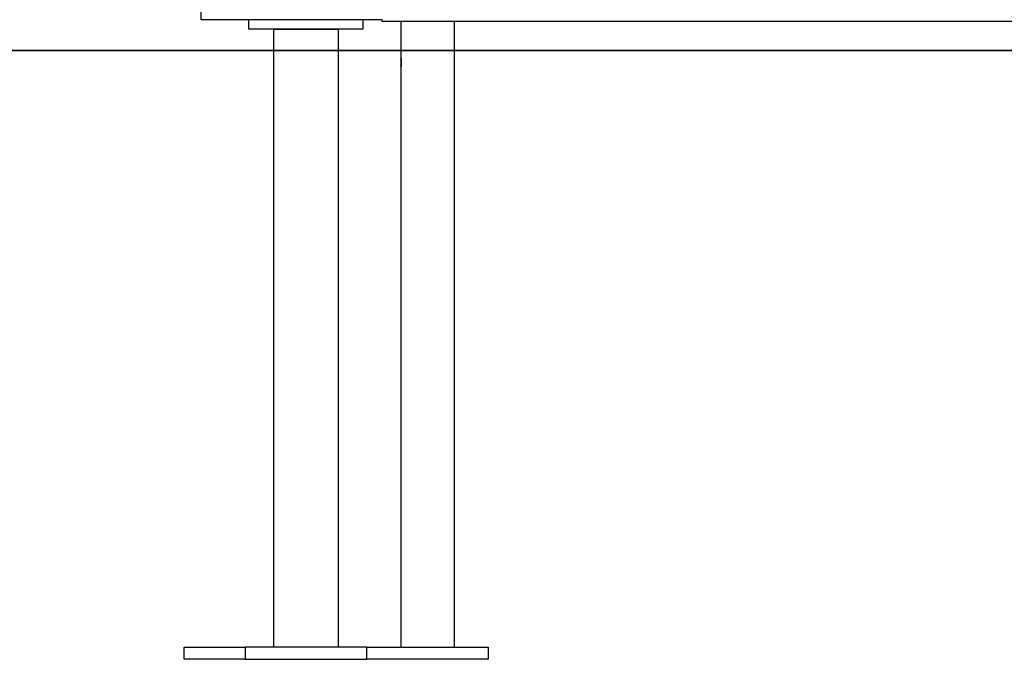
# Model space of a CAD drawing. Extents: x -82 to 82, y -22 to 22.
# Drawn here: x -23 to -16, y -19 to -15 of the extents above; entities that cross this region are included whole.
import ezdxf

# ---------------------------------------------------------------- set-up
doc = ezdxf.new("R2010")
doc.units = 0
doc.layers.get('0').update_dxf_attribs({"linetype": 'CONTINUOUS'})

msp = doc.modelspace()

# ---------------------------------------------------------------- linework, layer by layer
at = {"color": 0}
for points in [[(-21.6863, -14.7611), (-21.6863, -15.0911)], [(-21.6863, -14.7611), (-21.6863, -15.0911)], [(-21.6863, -14.7611), (-21.6863, -15.0911)], [(-21.6863, -14.7611), (-21.6863, -15.0911)], [(-21.6863, -14.7611), (-21.6863, -15.0911)], [(-21.6863, -14.7611), (-21.6863, -15.0911)], [(-21.6863, -14.7611), (-21.6863, -15.0911)], [(-21.6863, -14.7611), (-21.6863, -15.0911)], [(-21.6863, -14.7611), (-21.6863, -15.0911)], [(-21.6863, -14.7611), (-21.6863, -15.0911)], [(-21.6863, -14.7611), (-21.6863, -15.0911)], [(-21.6863, -14.7611), (-21.6863, -15.0911)], [(-21.6863, -14.7611), (-21.6863, -15.0911)], [(-21.6863, -14.7611), (-21.6863, -15.0911)], [(-21.6863, -14.7611), (-21.6863, -15.0911)], [(-21.6863, -14.7611), (-21.6863, -15.0911)], [(-21.6863, -14.7611), (-21.6863, -15.0911)], [(-21.6863, -14.7611), (-21.6863, -15.0911)], [(-21.6863, -14.7611), (-21.6863, -15.0911)], [(-21.6863, -14.7611), (-21.6863, -15.0911)], [(-21.6863, -14.7611), (-21.6863, -15.0911)], [(-21.6863, -15.0911), (-21.6863, -15.0911)], [(-20.4964, -15.0911), (-21.6863, -15.0911)], [(-20.4964, -15.0911), (-21.6863, -15.0911)], [(-20.4964, -15.0911), (-21.6863, -15.0911)], [(-20.4964, -15.0911), (-21.6863, -15.0911)], [(-20.4964, -15.0911), (-21.6863, -15.0911)], [(-20.4964, -15.0911), (-21.6863, -15.0911)], [(-20.4964, -15.0911), (-21.6863, -15.0911)], [(-20.4964, -15.0911), (-21.6863, -15.0911)], [(-20.4964, -15.0911), (-21.6863, -15.0911)], [(-20.4964, -15.0911), (-21.6863, -15.0911)], [(-20.4964, -15.0911), (-21.6863, -15.0911)], [(-20.4964, -15.0911), (-21.6863, -15.0911)], [(-20.4964, -15.0911), (-21.6863, -15.0911)], [(-20.4964, -15.0911), (-21.6863, -15.0911)], [(-20.4964, -15.0911), (-21.6863, -15.0911)], [(-20.4964, -15.0911), (-21.6863, -15.0911)], [(-20.4964, -15.0911), (-21.6863, -15.0911)], [(-20.4964, -15.0911), (-21.6863, -15.0911)], [(-20.4964, -15.0911), (-21.6863, -15.0911)], [(-20.4964, -15.0911), (-21.6863, -15.0911)], [(-20.4964, -15.0911), (-21.6863, -15.0911)], [(-21.6863, -15.0911), (-21.6863, -15.0911)], [(-21.3713, -15.0911), (-21.3713, -15.0911)], [(-21.3713, -15.1511), (-21.3713, -15.0911)], [(-21.3713, -15.1511), (-21.3713, -15.0911)], [(-21.3713, -15.1511), (-21.3713, -15.0911)], [(-21.3713, -15.1511), (-21.3713, -15.0911)], [(-21.3713, -15.1511), (-21.3713, -15.0911)], [(-21.3713, -15.1511), (-21.3713, -15.0911)], [(-21.3713, -15.1511), (-21.3713, -15.0911)], [(-21.3713, -15.1511), (-21.3713, -15.0911)], [(-21.3713, -15.1511), (-21.3713, -15.0911)], [(-21.3713, -15.1511), (-21.3713, -15.0911)], [(-21.3713, -15.1511), (-21.3713, -15.0911)], [(-21.3713, -15.1511), (-21.3713, -15.0911)], [(-21.3713, -15.1511), (-21.3713, -15.0911)], [(-21.3713, -15.1511), (-21.3713, -15.0911)], [(-21.3713, -15.1511), (-21.3713, -15.0911)], [(-21.3713, -15.1511), (-21.3713, -15.0911)], [(-21.3713, -15.1511), (-21.3713, -15.0911)], [(-21.3713, -15.1511), (-21.3713, -15.0911)], [(-21.3713, -15.1511), (-21.3713, -15.0911)], [(-21.3713, -15.1511), (-21.3713, -15.0911)], [(-21.3713, -15.1511), (-21.3713, -15.0911)], [(-20.6213, -15.0911), (-20.6213, -15.0911)], [(-20.6213, -15.0911), (-20.6213, -15.1511)], [(-20.6213, -15.0911), (-20.6213, -15.1511)], [(-20.6213, -15.0911), (-20.6213, -15.1511)], [(-20.6213, -15.0911), (-20.6213, -15.1511)], [(-20.6213, -15.0911), (-20.6213, -15.1511)], [(-20.6213, -15.0911), (-20.6213, -15.1511)], [(-20.6213, -15.0911), (-20.6213, -15.1511)], [(-20.6213, -15.0911), (-20.6213, -15.1511)], [(-20.6213, -15.0911), (-20.6213, -15.1511)], [(-20.6213, -15.0911), (-20.6213, -15.1511)], [(-20.6213, -15.0911), (-20.6213, -15.1511)], [(-20.6213, -15.0911), (-20.6213, -15.1511)], [(-20.6213, -15.0911), (-20.6213, -15.1511)], [(-20.6213, -15.0911), (-20.6213, -15.1511)], [(-20.6213, -15.0911), (-20.6213, -15.1511)], [(-20.6213, -15.0911), (-20.6213, -15.1511)], [(-20.6213, -15.0911), (-20.6213, -15.1511)], [(-20.6213, -15.0911), (-20.6213, -15.1511)], [(-20.6213, -15.0911), (-20.6213, -15.1511)], [(-20.6213, -15.0911), (-20.6213, -15.1511)], [(-20.6213, -15.0911), (-20.6213, -15.1511)], [(-20.4964, -15.0874), (-20.4964, -15.0981)], [(-20.4964, -15.0874), (-20.4964, -15.0981)], [(-20.4964, -15.0874), (-20.4964, -15.0981)], [(-20.4964, -15.0874), (-20.4964, -15.0981)], [(-20.4964, -15.0874), (-20.4964, -15.0981)], [(-20.4964, -15.0874), (-20.4964, -15.0981)], [(-20.4964, -15.0874), (-20.4964, -15.0981)], [(-20.4964, -15.0874), (-20.4964, -15.0981)], [(-20.4964, -15.0874), (-20.4964, -15.0981)], [(-20.4964, -15.0874), (-20.4964, -15.0981)], [(-20.4964, -15.0874), (-20.4964, -15.0981)], [(-20.4964, -15.0874), (-20.4964, -15.0981)], [(-20.4964, -15.0874), (-20.4964, -15.0981)], [(-20.4964, -15.0874), (-20.4964, -15.0981)], [(-20.4964, -15.0874), (-20.4964, -15.0981)], [(-20.4964, -15.0874), (-20.4964, -15.0981)], [(-20.4964, -15.0874), (-20.4964, -15.0981)], [(-20.4964, -15.0874), (-20.4964, -15.0981)], [(-20.4964, -15.0874), (-20.4964, -15.0981)], [(-20.4964, -15.0874), (-20.4964, -15.0981)], [(-20.4964, -15.0874), (-20.4964, -15.0981)], [(-20.4964, -15.0911), (-20.4964, -15.0911)], [(-20.4964, -15.0981), (-20.4964, -15.0981)], [(-20.4964, -15.0981), (-11.4964, -15.0981)], [(-20.4964, -15.0981), (-11.4964, -15.0981)], [(-20.4964, -15.0981), (-11.4964, -15.0981)], [(-20.4964, -15.0981), (-11.4964, -15.0981)], [(-20.4964, -15.0981), (-11.4964, -15.0981)], [(-20.4964, -15.0981), (-11.4964, -15.0981)], [(-20.4964, -15.0981), (-11.4964, -15.0981)], [(-20.4964, -15.0981), (-11.4964, -15.0981)], [(-20.4964, -15.0981), (-11.4964, -15.0981)], [(-20.4964, -15.0981), (-11.4964, -15.0981)], [(-20.4964, -15.0981), (-11.4964, -15.0981)], [(-20.4964, -15.0981), (-11.4964, -15.0981)], [(-20.4964, -15.0981), (-11.4964, -15.0981)], [(-20.4964, -15.0981), (-11.4964, -15.0981)], [(-20.4964, -15.0981), (-11.4964, -15.0981)], [(-20.4964, -15.0981), (-11.4964, -15.0981)], [(-20.4964, -15.0981), (-11.4964, -15.0981)], [(-20.4964, -15.0981), (-11.4964, -15.0981)], [(-20.4964, -15.0981), (-11.4964, -15.0981)], [(-20.4964, -15.0981), (-11.4964, -15.0981)], [(-20.4964, -15.0981), (-11.4964, -15.0981)], [(-20.4964, -15.0981), (-20.4964, -15.0981)], [(-20.3714, -15.0981), (-20.3714, -15.0981)], [(-20.3714, -15.0981), (-20.3714, -15.3461)], [(-20.3714, -15.0981), (-20.3714, -15.3461)], [(-20.3714, -15.0981), (-20.3714, -15.3461)], [(-20.3714, -15.0981), (-20.3714, -15.3461)], [(-20.3714, -15.0981), (-20.3714, -15.3461)], [(-20.3714, -15.0981), (-20.3714, -15.3461)], [(-20.3714, -15.0981), (-20.3714, -15.3461)], [(-20.3714, -15.0981), (-20.3714, -15.3461)], [(-20.3714, -15.0981), (-20.3714, -15.3461)], [(-20.3714, -15.0981), (-20.3714, -15.3461)], [(-20.3714, -15.0981), (-20.3714, -15.3461)], [(-20.3714, -15.0981), (-20.3714, -15.3461)], [(-20.3714, -15.0981), (-20.3714, -15.3461)], [(-20.3714, -15.0981), (-20.3714, -15.3461)], [(-20.3714, -15.0981), (-20.3714, -15.3461)], [(-20.3714, -15.0981), (-20.3714, -15.3461)], [(-20.3714, -15.0981), (-20.3714, -15.3461)], [(-20.3714, -15.0981), (-20.3714, -15.3461)], [(-20.3714, -15.0981), (-20.3714, -15.3461)], [(-20.3714, -15.0981), (-20.3714, -15.3461)], [(-20.3714, -15.0981), (-20.3714, -15.3461)], [(-20.0214, -15.0981), (-20.0214, -15.0981)], [(-20.0214, -15.0981), (-20.0214, -19.2111)], [(-20.0214, -15.0981), (-20.0214, -19.2111)], [(-20.0214, -15.0981), (-20.0214, -19.2111)], [(-20.0214, -15.0981), (-20.0214, -19.2111)], [(-20.0214, -15.0981), (-20.0214, -19.2111)], [(-20.0214, -15.0981), (-20.0214, -19.2111)], [(-20.0214, -15.0981), (-20.0214, -19.2111)], [(-20.0214, -15.0981), (-20.0214, -19.2111)], [(-20.0214, -15.0981), (-20.0214, -19.2111)], [(-20.0214, -15.0981), (-20.0214, -19.2111)], [(-20.0214, -15.0981), (-20.0214, -19.2111)], [(-20.0214, -15.0981), (-20.0214, -19.2111)], [(-20.0214, -15.0981), (-20.0214, -19.2111)], [(-20.0214, -15.0981), (-20.0214, -19.2111)], [(-20.0214, -15.0981), (-20.0214, -19.2111)], [(-20.0214, -15.0981), (-20.0214, -19.2111)], [(-20.0214, -15.0981), (-20.0214, -19.2111)], [(-20.0214, -15.0981), (-20.0214, -19.2111)], [(-20.0214, -15.0981), (-20.0214, -19.2111)], [(-20.0214, -15.0981), (-20.0214, -19.2111)], [(-20.0214, -15.0981), (-20.0214, -19.2111)], [(-21.3713, -15.1511), (-21.3713, -15.1511)], [(-20.6213, -15.1511), (-21.3713, -15.1511)], [(-20.6213, -15.1511), (-21.3713, -15.1511)], [(-20.6213, -15.1511), (-21.3713, -15.1511)], [(-20.6213, -15.1511), (-21.3713, -15.1511)], [(-20.6213, -15.1511), (-21.3713, -15.1511)], [(-20.6213, -15.1511), (-21.3713, -15.1511)], [(-20.6213, -15.1511), (-21.3713, -15.1511)], [(-20.6213, -15.1511), (-21.3713, -15.1511)], [(-20.6213, -15.1511), (-21.3713, -15.1511)], [(-20.6213, -15.1511), (-21.3713, -15.1511)], [(-20.6213, -15.1511), (-21.3713, -15.1511)], [(-20.6213, -15.1511), (-21.3713, -15.1511)], [(-20.6213, -15.1511), (-21.3713, -15.1511)], [(-20.6213, -15.1511), (-21.3713, -15.1511)], [(-20.6213, -15.1511), (-21.3713, -15.1511)], [(-20.6213, -15.1511), (-21.3713, -15.1511)], [(-20.6213, -15.1511), (-21.3713, -15.1511)], [(-20.6213, -15.1511), (-21.3713, -15.1511)], [(-20.6213, -15.1511), (-21.3713, -15.1511)], [(-20.6213, -15.1511), (-21.3713, -15.1511)], [(-20.6213, -15.1511), (-21.3713, -15.1511)], [(-21.3713, -15.1511), (-21.3713, -15.1511)], [(-21.2083, -15.1532), (-21.2083, -15.1532), (-21.208, -15.1529), (-21.208, -15.1529), (-21.208, -15.1526), (-21.208, -15.1526), (-21.2077, -15.1523), (-21.2077, -15.1523), (-21.2077, -15.1522), (-21.2077, -15.1522), (-21.2074, -15.1519), (-21.2074, -15.1519), (-21.2074, -15.1516), (-21.2074, -15.1516), (-21.2072, -15.1513), (-21.2072, -15.1513), (-21.2072, -15.1513), (-21.2072, -15.1513)], [(-21.2083, -15.1532), (-21.2083, -15.1532)], [(-20.9963, -15.1532), (-21.2083, -15.1532)], [(-20.9963, -15.1532), (-21.2083, -15.1532)], [(-20.9963, -15.1532), (-21.2083, -15.1532)], [(-20.9963, -15.1532), (-21.2083, -15.1532)], [(-20.9963, -15.1532), (-21.2083, -15.1532)], [(-20.9963, -15.1532), (-21.2083, -15.1532)], [(-20.9963, -15.1532), (-21.2083, -15.1532)], [(-20.9963, -15.1532), (-21.2083, -15.1532)], [(-20.9963, -15.1532), (-21.2083, -15.1532)], [(-20.9963, -15.1532), (-21.2083, -15.1532)], [(-20.9963, -15.1532), (-21.2083, -15.1532)], [(-20.9963, -15.1532), (-21.2083, -15.1532)], [(-20.9963, -15.1532), (-21.2083, -15.1532)], [(-20.9963, -15.1532), (-21.2083, -15.1532)], [(-20.9963, -15.1532), (-21.2083, -15.1532)], [(-20.9963, -15.1532), (-21.2083, -15.1532)], [(-20.9963, -15.1532), (-21.2083, -15.1532)], [(-20.9963, -15.1532), (-21.2083, -15.1532)], [(-20.9963, -15.1532), (-21.2083, -15.1532)], [(-20.9963, -15.1532), (-21.2083, -15.1532)], [(-20.9963, -15.1532), (-21.2083, -15.1532)], [(-21.2083, -15.1532), (-21.2083, -15.1532)], [(-21.2083, -15.1532), (-21.2083, -19.2111)], [(-21.2083, -15.1532), (-21.2083, -19.2111)], [(-21.2083, -15.1532), (-21.2083, -19.2111)], [(-21.2083, -15.1532), (-21.2083, -19.2111)], [(-21.2083, -15.1532), (-21.2083, -19.2111)], [(-21.2083, -15.1532), (-21.2083, -19.2111)], [(-21.2083, -15.1532), (-21.2083, -19.2111)], [(-21.2083, -15.1532), (-21.2083, -19.2111)], [(-21.2083, -15.1532), (-21.2083, -19.2111)], [(-21.2083, -15.1532), (-21.2083, -19.2111)], [(-21.2083, -15.1532), (-21.2083, -19.2111)], [(-21.2083, -15.1532), (-21.2083, -19.2111)], [(-21.2083, -15.1532), (-21.2083, -19.2111)], [(-21.2083, -15.1532), (-21.2083, -19.2111)], [(-21.2083, -15.1532), (-21.2083, -19.2111)], [(-21.2083, -15.1532), (-21.2083, -19.2111)], [(-21.2083, -15.1532), (-21.2083, -19.2111)], [(-21.2083, -15.1532), (-21.2083, -19.2111)], [(-21.2083, -15.1532), (-21.2083, -19.2111)], [(-21.2083, -15.1532), (-21.2083, -19.2111)], [(-21.2083, -15.1532), (-21.2083, -19.2111)], [(-20.9963, -15.1532), (-20.9963, -15.1532)], [(-20.9963, -15.1532), (-20.9963, -15.1532)], [(-20.7843, -15.1532), (-20.9963, -15.1532)], [(-20.7843, -15.1532), (-20.9963, -15.1532)], [(-20.7843, -15.1532), (-20.9963, -15.1532)], [(-20.7843, -15.1532), (-20.9963, -15.1532)], [(-20.7843, -15.1532), (-20.9963, -15.1532)], [(-20.7843, -15.1532), (-20.9963, -15.1532)], [(-20.7843, -15.1532), (-20.9963, -15.1532)], [(-20.7843, -15.1532), (-20.9963, -15.1532)], [(-20.7843, -15.1532), (-20.9963, -15.1532)], [(-20.7843, -15.1532), (-20.9963, -15.1532)], [(-20.7843, -15.1532), (-20.9963, -15.1532)], [(-20.7843, -15.1532), (-20.9963, -15.1532)], [(-20.7843, -15.1532), (-20.9963, -15.1532)], [(-20.7843, -15.1532), (-20.9963, -15.1532)], [(-20.7843, -15.1532), (-20.9963, -15.1532)], [(-20.7843, -15.1532), (-20.9963, -15.1532)], [(-20.7843, -15.1532), (-20.9963, -15.1532)], [(-20.7843, -15.1532), (-20.9963, -15.1532)], [(-20.7843, -15.1532), (-20.9963, -15.1532)], [(-20.7843, -15.1532), (-20.9963, -15.1532)], [(-20.7843, -15.1532), (-20.9963, -15.1532)], [(-20.7854, -15.1513), (-20.7854, -15.1513), (-20.7851, -15.1513), (-20.7851, -15.1513), (-20.7851, -15.1513), (-20.7851, -15.1516), (-20.7848, -15.1516), (-20.7848, -15.1519), (-20.7848, -15.1519), (-20.7848, -15.1522), (-20.7845, -15.1522), (-20.7845, -15.1523), (-20.7845, -15.1523), (-20.7845, -15.1526), (-20.7843, -15.1526), (-20.7843, -15.1529), (-20.7843, -15.1529), (-20.7843, -15.1532)], [(-20.7843, -15.1532), (-20.7843, -15.1532)], [(-20.7843, -15.1532), (-20.7843, -15.1532)], [(-20.7843, -15.1532), (-20.7843, -19.2111)], [(-20.7843, -15.1532), (-20.7843, -19.2111)], [(-20.7843, -15.1532), (-20.7843, -19.2111)], [(-20.7843, -15.1532), (-20.7843, -19.2111)], [(-20.7843, -15.1532), (-20.7843, -19.2111)], [(-20.7843, -15.1532), (-20.7843, -19.2111)], [(-20.7843, -15.1532), (-20.7843, -19.2111)], [(-20.7843, -15.1532), (-20.7843, -19.2111)], [(-20.7843, -15.1532), (-20.7843, -19.2111)], [(-20.7843, -15.1532), (-20.7843, -19.2111)], [(-20.7843, -15.1532), (-20.7843, -19.2111)], [(-20.7843, -15.1532), (-20.7843, -19.2111)], [(-20.7843, -15.1532), (-20.7843, -19.2111)], [(-20.7843, -15.1532), (-20.7843, -19.2111)], [(-20.7843, -15.1532), (-20.7843, -19.2111)], [(-20.7843, -15.1532), (-20.7843, -19.2111)], [(-20.7843, -15.1532), (-20.7843, -19.2111)], [(-20.7843, -15.1532), (-20.7843, -19.2111)], [(-20.7843, -15.1532), (-20.7843, -19.2111)], [(-20.7843, -15.1532), (-20.7843, -19.2111)], [(-20.7843, -15.1532), (-20.7843, -19.2111)], [(-20.6213, -15.1511), (-20.6213, -15.1511)], [(-20.6213, -15.1511), (-20.6213, -15.1511)], [(24.0162, -15.2911), (-43.2963, -15.2911)], [(24.0162, -15.2911), (-43.2963, -15.2911)], [(24.0162, -15.2911), (-43.2963, -15.2911)], [(24.0162, -15.2911), (-43.2963, -15.2911)], [(24.0162, -15.2911), (-43.2963, -15.2911)], [(24.0162, -15.2911), (-43.2963, -15.2911)], [(24.0162, -15.2911), (-43.2963, -15.2911)], [(24.0162, -15.2911), (-43.2963, -15.2911)], [(24.0162, -15.2911), (-43.2963, -15.2911)], [(24.0162, -15.2911), (-43.2963, -15.2911)], [(24.0162, -15.2911), (-43.2963, -15.2911)], [(24.0162, -15.2911), (-43.2963, -15.2911)], [(24.0162, -15.2911), (-43.2963, -15.2911)], [(24.0162, -15.2911), (-43.2963, -15.2911)], [(24.0162, -15.2911), (-43.2963, -15.2911)], [(24.0162, -15.2911), (-43.2963, -15.2911)], [(24.0162, -15.2911), (-43.2963, -15.2911)], [(24.0162, -15.2911), (-43.2963, -15.2911)], [(24.0162, -15.2911), (-43.2963, -15.2911)], [(24.0162, -15.2911), (-43.2963, -15.2911)], [(24.0162, -15.2911), (-43.2963, -15.2911)], [(-43.2963, -15.2921), (24.0162, -15.2921)], [(-43.2963, -15.2921), (24.0162, -15.2921)], [(-43.2963, -15.2921), (24.0162, -15.2921)], [(-43.2963, -15.2921), (24.0162, -15.2921)], [(-43.2963, -15.2921), (24.0162, -15.2921)], [(-43.2963, -15.2921), (24.0162, -15.2921)], [(-43.2963, -15.2921), (24.0162, -15.2921)], [(-43.2963, -15.2921), (24.0162, -15.2921)], [(-43.2963, -15.2921), (24.0162, -15.2921)], [(-43.2963, -15.2921), (24.0162, -15.2921)], [(-43.2963, -15.2921), (24.0162, -15.2921)], [(-43.2963, -15.2921), (24.0162, -15.2921)], [(-43.2963, -15.2921), (24.0162, -15.2921)], [(-43.2963, -15.2921), (24.0162, -15.2921)], [(-43.2963, -15.2921), (24.0162, -15.2921)], [(-43.2963, -15.2921), (24.0162, -15.2921)], [(-43.2963, -15.2921), (24.0162, -15.2921)], [(-43.2963, -15.2921), (24.0162, -15.2921)], [(-43.2963, -15.2921), (24.0162, -15.2921)], [(-43.2963, -15.2921), (24.0162, -15.2921)], [(-43.2963, -15.2921), (24.0162, -15.2921)], [(-20.3714, -15.3461), (-20.3714, -15.3461), (-20.3712, -15.3461), (-20.3712, -15.3461), (-20.3712, -15.3461), (-20.3712, -15.3462), (-20.3712, -15.3462), (-20.3712, -15.3465), (-20.3712, -15.3466), (-20.3712, -15.3469), (-20.371, -15.347), (-20.371, -15.3473), (-20.371, -15.3476), (-20.371, -15.3479), (-20.371, -15.3482), (-20.371, -15.3485), (-20.371, -15.3488), (-20.371, -15.3494), (-20.371, -15.3494), (-20.3707, -15.3497), (-20.3707, -15.3502), (-20.3707, -15.3506), (-20.3707, -15.3512), (-20.3704, -15.3517), (-20.3704, -15.3523), (-20.3704, -15.3529), (-20.3704, -15.3535), (-20.3701, -15.3541), (-20.3701, -15.3547), (-20.3701, -15.3553), (-20.3701, -15.3561), (-20.37, -15.3567), (-20.37, -15.3576), (-20.37, -15.3583), (-20.37, -15.3592), (-20.37, -15.3592), (-20.3697, -15.3598), (-20.3697, -15.3607), (-20.3697, -15.3615), (-20.3697, -15.3624), (-20.3696, -15.3631), (-20.3696, -15.364), (-20.3696, -15.3649), (-20.3696, -15.3658), (-20.3696, -15.3667), (-20.3696, -15.3676), (-20.3696, -15.3685), (-20.3696, -15.3694), (-20.3696, -15.3703), (-20.3696, -15.3712), (-20.3696, -15.3721), (-20.3696, -15.373), (-20.3696, -15.373), (-20.3696, -15.3742), (-20.3696, -15.3754), (-20.3696, -15.3766), (-20.3696, -15.3778), (-20.3696, -15.3788), (-20.3696, -15.38), (-20.3696, -15.3811), (-20.3699, -15.3823), (-20.3699, -15.3832), (-20.3699, -15.3842), (-20.3699, -15.3851), (-20.3702, -15.3862), (-20.3702, -15.3869), (-20.3703, -15.3878), (-20.3703, -15.3886), (-20.3706, -15.3895), (-20.3706, -15.3895), (-20.3706, -15.3901), (-20.3706, -15.3907), (-20.3706, -15.3913), (-20.3707, -15.3919), (-20.3707, -15.3922), (-20.3707, -15.3928), (-20.3707, -15.3932), (-20.371, -15.3938), (-20.371, -15.3941), (-20.371, -15.3944), (-20.371, -15.3947), (-20.3711, -15.3951), (-20.3711, -15.3952), (-20.3711, -15.3955), (-20.3711, -15.3957), (-20.3714, -15.396), (-20.3714, -15.396), (-20.3714, -15.396), (-20.3714, -15.396), (-20.3714, -15.396), (-20.3714, -15.396), (-20.3714, -15.396), (-20.3714, -15.396), (-20.3714, -15.396), (-20.3714, -15.396), (-20.3714, -15.396), (-20.3714, -15.396), (-20.3714, -15.396), (-20.3714, -15.396), (-20.3714, -15.396), (-20.3714, -15.396), (-20.3714, -15.396), (-20.3714, -15.3961)], [(-20.3714, -15.3956), (-20.3714, -15.3956), (-20.3712, -15.3953), (-20.3712, -15.3953), (-20.3712, -15.3953), (-20.3712, -15.3953), (-20.3712, -15.3951), (-20.3712, -15.3951), (-20.3712, -15.3951), (-20.3712, -15.3951), (-20.3712, -15.3948), (-20.3712, -15.3948), (-20.3712, -15.3948), (-20.3712, -15.3948), (-20.3712, -15.3947), (-20.3712, -15.3947), (-20.3712, -15.3947), (-20.3712, -15.3947), (-20.3712, -15.3947), (-20.3709, -15.394), (-20.3709, -15.3934), (-20.3707, -15.3927), (-20.3707, -15.3921), (-20.3704, -15.3912), (-20.3704, -15.3904), (-20.3704, -15.3895), (-20.3704, -15.3886), (-20.3701, -15.3874), (-20.3701, -15.3864), (-20.37, -15.3852), (-20.37, -15.3842), (-20.3698, -15.3829), (-20.3698, -15.3817), (-20.3698, -15.3804), (-20.3698, -15.3792), (-20.3698, -15.3792), (-20.3696, -15.3786), (-20.3696, -15.3783), (-20.3696, -15.3777), (-20.3696, -15.3774), (-20.3696, -15.3768), (-20.3696, -15.3765), (-20.3696, -15.3759), (-20.3696, -15.3756), (-20.3696, -15.375), (-20.3696, -15.3747), (-20.3696, -15.3741), (-20.3696, -15.3738), (-20.3696, -15.3732), (-20.3696, -15.3729), (-20.3696, -15.3724), (-20.3696, -15.3721), (-20.3696, -15.3721), (-20.3696, -15.3715), (-20.3696, -15.3709), (-20.3696, -15.3703), (-20.3696, -15.3697), (-20.3696, -15.3691), (-20.3696, -15.3685), (-20.3696, -15.3679), (-20.3696, -15.3676), (-20.3696, -15.367), (-20.3696, -15.3664), (-20.3696, -15.3658), (-20.3696, -15.3653), (-20.3696, -15.3647), (-20.3696, -15.3641), (-20.3696, -15.3635), (-20.3698, -15.3632), (-20.3698, -15.3632), (-20.3698, -15.3617), (-20.3698, -15.3605), (-20.3698, -15.3593), (-20.37, -15.3581), (-20.37, -15.3569), (-20.3701, -15.3559), (-20.3701, -15.3548), (-20.3704, -15.3539), (-20.3704, -15.3529), (-20.3704, -15.352), (-20.3704, -15.3511), (-20.3707, -15.3504), (-20.3707, -15.3496), (-20.3709, -15.349), (-20.3709, -15.3484), (-20.3712, -15.348), (-20.3712, -15.348), (-20.3712, -15.3477), (-20.3712, -15.3474), (-20.3712, -15.3471), (-20.3712, -15.347), (-20.3712, -15.3467), (-20.3712, -15.3467), (-20.3712, -15.3465), (-20.3712, -15.3465), (-20.3712, -15.3462), (-20.3712, -15.3462), (-20.3712, -15.3461), (-20.3712, -15.3461), (-20.3712, -15.3461), (-20.3712, -15.3461), (-20.3712, -15.3461), (-20.3714, -15.3461)], [(-20.3714, -15.3461), (-20.3714, -15.3461)], [(-20.3714, -15.3961), (-20.3714, -15.3961)], [(-20.3714, -15.3961), (-20.3714, -19.2111)], [(-20.3714, -15.3961), (-20.3714, -19.2111)], [(-20.3714, -15.3961), (-20.3714, -19.2111)], [(-20.3714, -15.3961), (-20.3714, -19.2111)], [(-20.3714, -15.3961), (-20.3714, -19.2111)], [(-20.3714, -15.3961), (-20.3714, -19.2111)], [(-20.3714, -15.3961), (-20.3714, -19.2111)], [(-20.3714, -15.3961), (-20.3714, -19.2111)], [(-20.3714, -15.3961), (-20.3714, -19.2111)], [(-20.3714, -15.3961), (-20.3714, -19.2111)], [(-20.3714, -15.3961), (-20.3714, -19.2111)], [(-20.3714, -15.3961), (-20.3714, -19.2111)], [(-20.3714, -15.3961), (-20.3714, -19.2111)], [(-20.3714, -15.3961), (-20.3714, -19.2111)], [(-20.3714, -15.3961), (-20.3714, -19.2111)], [(-20.3714, -15.3961), (-20.3714, -19.2111)], [(-20.3714, -15.3961), (-20.3714, -19.2111)], [(-20.3714, -15.3961), (-20.3714, -19.2111)], [(-20.3714, -15.3961), (-20.3714, -19.2111)], [(-20.3714, -15.3961), (-20.3714, -19.2111)], [(-20.3714, -15.3961), (-20.3714, -19.2111)], [(-21.7963, -19.2111), (-21.7963, -19.2111)], [(-21.7963, -19.2111), (-21.3963, -19.2111)], [(-21.7963, -19.2111), (-21.3963, -19.2111)], [(-21.7963, -19.2111), (-21.3963, -19.2111)], [(-21.7963, -19.2111), (-21.3963, -19.2111)], [(-21.7963, -19.2111), (-21.3963, -19.2111)], [(-21.7963, -19.2111), (-21.3963, -19.2111)], [(-21.7963, -19.2111), (-21.3963, -19.2111)], [(-21.7963, -19.2111), (-21.3963, -19.2111)], [(-21.7963, -19.2111), (-21.3963, -19.2111)], [(-21.7963, -19.2111), (-21.3963, -19.2111)], [(-21.7963, -19.2111), (-21.3963, -19.2111)], [(-21.7963, -19.2111), (-21.3963, -19.2111)], [(-21.7963, -19.2111), (-21.3963, -19.2111)], [(-21.7963, -19.2111), (-21.3963, -19.2111)], [(-21.7963, -19.2111), (-21.3963, -19.2111)], [(-21.7963, -19.2111), (-21.3963, -19.2111)], [(-21.7963, -19.2111), (-21.3963, -19.2111)], [(-21.7963, -19.2111), (-21.3963, -19.2111)], [(-21.7963, -19.2111), (-21.3963, -19.2111)], [(-21.7963, -19.2111), (-21.3963, -19.2111)], [(-21.7963, -19.2111), (-21.3963, -19.2111)], [(-21.7963, -19.2111), (-21.7963, -19.2111)], [(-21.7963, -19.2911), (-21.7963, -19.2111)], [(-21.7963, -19.2911), (-21.7963, -19.2111)], [(-21.7963, -19.2911), (-21.7963, -19.2111)], [(-21.7963, -19.2911), (-21.7963, -19.2111)], [(-21.7963, -19.2911), (-21.7963, -19.2111)], [(-21.7963, -19.2911), (-21.7963, -19.2111)], [(-21.7963, -19.2911), (-21.7963, -19.2111)], [(-21.7963, -19.2911), (-21.7963, -19.2111)], [(-21.7963, -19.2911), (-21.7963, -19.2111)], [(-21.7963, -19.2911), (-21.7963, -19.2111)], [(-21.7963, -19.2911), (-21.7963, -19.2111)], [(-21.7963, -19.2911), (-21.7963, -19.2111)], [(-21.7963, -19.2911), (-21.7963, -19.2111)], [(-21.7963, -19.2911), (-21.7963, -19.2111)], [(-21.7963, -19.2911), (-21.7963, -19.2111)], [(-21.7963, -19.2911), (-21.7963, -19.2111)], [(-21.7963, -19.2911), (-21.7963, -19.2111)], [(-21.7963, -19.2911), (-21.7963, -19.2111)], [(-21.7963, -19.2911), (-21.7963, -19.2111)], [(-21.7963, -19.2911), (-21.7963, -19.2111)], [(-21.7963, -19.2911), (-21.7963, -19.2111)], [(-21.3963, -19.2111), (-21.3963, -19.2111)], [(-20.5964, -19.2111), (-21.3963, -19.2111)], [(-20.5964, -19.2111), (-21.3963, -19.2111)], [(-20.5964, -19.2111), (-21.3963, -19.2111)], [(-20.5964, -19.2111), (-21.3963, -19.2111)], [(-20.5964, -19.2111), (-21.3963, -19.2111)], [(-20.5964, -19.2111), (-21.3963, -19.2111)], [(-20.5964, -19.2111), (-21.3963, -19.2111)], [(-20.5964, -19.2111), (-21.3963, -19.2111)], [(-20.5964, -19.2111), (-21.3963, -19.2111)], [(-20.5964, -19.2111), (-21.3963, -19.2111)], [(-20.5964, -19.2111), (-21.3963, -19.2111)], [(-20.5964, -19.2111), (-21.3963, -19.2111)], [(-20.5964, -19.2111), (-21.3963, -19.2111)], [(-20.5964, -19.2111), (-21.3963, -19.2111)], [(-20.5964, -19.2111), (-21.3963, -19.2111)], [(-20.5964, -19.2111), (-21.3963, -19.2111)], [(-20.5964, -19.2111), (-21.3963, -19.2111)], [(-20.5964, -19.2111), (-21.3963, -19.2111)], [(-20.5964, -19.2111), (-21.3963, -19.2111)], [(-20.5964, -19.2111), (-21.3963, -19.2111)], [(-20.5964, -19.2111), (-21.3963, -19.2111)], [(-21.3963, -19.2111), (-21.3963, -19.2111)], [(-21.3963, -19.2111), (-21.3963, -19.2911)], [(-21.3963, -19.2111), (-21.3963, -19.2911)], [(-21.3963, -19.2111), (-21.3963, -19.2911)], [(-21.3963, -19.2111), (-21.3963, -19.2911)], [(-21.3963, -19.2111), (-21.3963, -19.2911)], [(-21.3963, -19.2111), (-21.3963, -19.2911)], [(-21.3963, -19.2111), (-21.3963, -19.2911)], [(-21.3963, -19.2111), (-21.3963, -19.2911)], [(-21.3963, -19.2111), (-21.3963, -19.2911)], [(-21.3963, -19.2111), (-21.3963, -19.2911)], [(-21.3963, -19.2111), (-21.3963, -19.2911)], [(-21.3963, -19.2111), (-21.3963, -19.2911)], [(-21.3963, -19.2111), (-21.3963, -19.2911)], [(-21.3963, -19.2111), (-21.3963, -19.2911)], [(-21.3963, -19.2111), (-21.3963, -19.2911)], [(-21.3963, -19.2111), (-21.3963, -19.2911)], [(-21.3963, -19.2111), (-21.3963, -19.2911)], [(-21.3963, -19.2111), (-21.3963, -19.2911)], [(-21.3963, -19.2111), (-21.3963, -19.2911)], [(-21.3963, -19.2111), (-21.3963, -19.2911)], [(-21.3963, -19.2111), (-21.3963, -19.2911)], [(-21.3963, -19.2111), (-21.3963, -19.2111)], [(-21.2083, -19.2111), (-21.2083, -19.2111)], [(-20.7843, -19.2111), (-20.7843, -19.2111)], [(-20.5964, -19.2111), (-20.5964, -19.2111)], [(-20.5964, -19.2111), (-20.5964, -19.2111)], [(-20.5964, -19.2111), (-19.7964, -19.2111)], [(-20.5964, -19.2111), (-19.7964, -19.2111)], [(-20.5964, -19.2111), (-19.7964, -19.2111)], [(-20.5964, -19.2111), (-19.7964, -19.2111)], [(-20.5964, -19.2111), (-19.7964, -19.2111)], [(-20.5964, -19.2111), (-19.7964, -19.2111)], [(-20.5964, -19.2111), (-19.7964, -19.2111)], [(-20.5964, -19.2111), (-19.7964, -19.2111)], [(-20.5964, -19.2111), (-19.7964, -19.2111)], [(-20.5964, -19.2111), (-19.7964, -19.2111)], [(-20.5964, -19.2111), (-19.7964, -19.2111)], [(-20.5964, -19.2111), (-19.7964, -19.2111)], [(-20.5964, -19.2111), (-19.7964, -19.2111)], [(-20.5964, -19.2111), (-19.7964, -19.2111)], [(-20.5964, -19.2111), (-19.7964, -19.2111)], [(-20.5964, -19.2111), (-19.7964, -19.2111)], [(-20.5964, -19.2111), (-19.7964, -19.2111)], [(-20.5964, -19.2111), (-19.7964, -19.2111)], [(-20.5964, -19.2111), (-19.7964, -19.2111)], [(-20.5964, -19.2111), (-19.7964, -19.2111)], [(-20.5964, -19.2111), (-19.7964, -19.2111)], [(-20.5964, -19.2111), (-20.5964, -19.2111)], [(-20.5964, -19.2911), (-20.5964, -19.2111)], [(-20.5964, -19.2911), (-20.5964, -19.2111)], [(-20.5964, -19.2911), (-20.5964, -19.2111)], [(-20.5964, -19.2911), (-20.5964, -19.2111)], [(-20.5964, -19.2911), (-20.5964, -19.2111)], [(-20.5964, -19.2911), (-20.5964, -19.2111)], [(-20.5964, -19.2911), (-20.5964, -19.2111)], [(-20.5964, -19.2911), (-20.5964, -19.2111)], [(-20.5964, -19.2911), (-20.5964, -19.2111)], [(-20.5964, -19.2911), (-20.5964, -19.2111)], [(-20.5964, -19.2911), (-20.5964, -19.2111)], [(-20.5964, -19.2911), (-20.5964, -19.2111)], [(-20.5964, -19.2911), (-20.5964, -19.2111)], [(-20.5964, -19.2911), (-20.5964, -19.2111)], [(-20.5964, -19.2911), (-20.5964, -19.2111)], [(-20.5964, -19.2911), (-20.5964, -19.2111)], [(-20.5964, -19.2911), (-20.5964, -19.2111)], [(-20.5964, -19.2911), (-20.5964, -19.2111)], [(-20.5964, -19.2911), (-20.5964, -19.2111)], [(-20.5964, -19.2911), (-20.5964, -19.2111)], [(-20.5964, -19.2911), (-20.5964, -19.2111)], [(-20.3714, -19.2111), (-20.3714, -19.2111)], [(-20.0214, -19.2111), (-20.0214, -19.2111)], [(-19.7964, -19.2111), (-19.7964, -19.2111)], [(-19.7964, -19.2111), (-19.7964, -19.2111)], [(-19.7964, -19.2911), (-19.7964, -19.2111)], [(-19.7964, -19.2911), (-19.7964, -19.2111)], [(-19.7964, -19.2911), (-19.7964, -19.2111)], [(-19.7964, -19.2911), (-19.7964, -19.2111)], [(-19.7964, -19.2911), (-19.7964, -19.2111)], [(-19.7964, -19.2911), (-19.7964, -19.2111)], [(-19.7964, -19.2911), (-19.7964, -19.2111)], [(-19.7964, -19.2911), (-19.7964, -19.2111)], [(-19.7964, -19.2911), (-19.7964, -19.2111)], [(-19.7964, -19.2911), (-19.7964, -19.2111)], [(-19.7964, -19.2911), (-19.7964, -19.2111)], [(-19.7964, -19.2911), (-19.7964, -19.2111)], [(-19.7964, -19.2911), (-19.7964, -19.2111)], [(-19.7964, -19.2911), (-19.7964, -19.2111)], [(-19.7964, -19.2911), (-19.7964, -19.2111)], [(-19.7964, -19.2911), (-19.7964, -19.2111)], [(-19.7964, -19.2911), (-19.7964, -19.2111)], [(-19.7964, -19.2911), (-19.7964, -19.2111)], [(-19.7964, -19.2911), (-19.7964, -19.2111)], [(-19.7964, -19.2911), (-19.7964, -19.2111)], [(-19.7964, -19.2911), (-19.7964, -19.2111)], [(-21.7963, -19.2911), (-21.7963, -19.2911)], [(-21.3963, -19.2911), (-21.7963, -19.2911)], [(-21.3963, -19.2911), (-21.7963, -19.2911)], [(-21.3963, -19.2911), (-21.7963, -19.2911)], [(-21.3963, -19.2911), (-21.7963, -19.2911)], [(-21.3963, -19.2911), (-21.7963, -19.2911)], [(-21.3963, -19.2911), (-21.7963, -19.2911)], [(-21.3963, -19.2911), (-21.7963, -19.2911)], [(-21.3963, -19.2911), (-21.7963, -19.2911)], [(-21.3963, -19.2911), (-21.7963, -19.2911)], [(-21.3963, -19.2911), (-21.7963, -19.2911)], [(-21.3963, -19.2911), (-21.7963, -19.2911)], [(-21.3963, -19.2911), (-21.7963, -19.2911)], [(-21.3963, -19.2911), (-21.7963, -19.2911)], [(-21.3963, -19.2911), (-21.7963, -19.2911)], [(-21.3963, -19.2911), (-21.7963, -19.2911)], [(-21.3963, -19.2911), (-21.7963, -19.2911)], [(-21.3963, -19.2911), (-21.7963, -19.2911)], [(-21.3963, -19.2911), (-21.7963, -19.2911)], [(-21.3963, -19.2911), (-21.7963, -19.2911)], [(-21.3963, -19.2911), (-21.7963, -19.2911)], [(-21.3963, -19.2911), (-21.7963, -19.2911)], [(-21.7963, -19.2911), (-21.7963, -19.2911)], [(-21.3963, -19.2911), (-21.3963, -19.2911)], [(-21.3963, -19.2911), (-20.5964, -19.2911)], [(-21.3963, -19.2911), (-20.5964, -19.2911)], [(-21.3963, -19.2911), (-20.5964, -19.2911)], [(-21.3963, -19.2911), (-20.5964, -19.2911)], [(-21.3963, -19.2911), (-20.5964, -19.2911)], [(-21.3963, -19.2911), (-20.5964, -19.2911)], [(-21.3963, -19.2911), (-20.5964, -19.2911)], [(-21.3963, -19.2911), (-20.5964, -19.2911)], [(-21.3963, -19.2911), (-20.5964, -19.2911)], [(-21.3963, -19.2911), (-20.5964, -19.2911)], [(-21.3963, -19.2911), (-20.5964, -19.2911)], [(-21.3963, -19.2911), (-20.5964, -19.2911)], [(-21.3963, -19.2911), (-20.5964, -19.2911)], [(-21.3963, -19.2911), (-20.5964, -19.2911)], [(-21.3963, -19.2911), (-20.5964, -19.2911)], [(-21.3963, -19.2911), (-20.5964, -19.2911)], [(-21.3963, -19.2911), (-20.5964, -19.2911)], [(-21.3963, -19.2911), (-20.5964, -19.2911)], [(-21.3963, -19.2911), (-20.5964, -19.2911)], [(-21.3963, -19.2911), (-20.5964, -19.2911)], [(-21.3963, -19.2911), (-20.5964, -19.2911)], [(-21.3963, -19.2911), (-21.3963, -19.2911)], [(-21.3963, -19.2911), (-21.3963, -19.2911)], [(-20.5964, -19.2911), (-20.5964, -19.2911)], [(-20.5964, -19.2911), (-20.5964, -19.2911)], [(-19.7964, -19.2911), (-20.5964, -19.2911)], [(-19.7964, -19.2911), (-20.5964, -19.2911)], [(-19.7964, -19.2911), (-20.5964, -19.2911)], [(-19.7964, -19.2911), (-20.5964, -19.2911)], [(-19.7964, -19.2911), (-20.5964, -19.2911)], [(-19.7964, -19.2911), (-20.5964, -19.2911)], [(-19.7964, -19.2911), (-20.5964, -19.2911)], [(-19.7964, -19.2911), (-20.5964, -19.2911)], [(-19.7964, -19.2911), (-20.5964, -19.2911)], [(-19.7964, -19.2911), (-20.5964, -19.2911)], [(-19.7964, -19.2911), (-20.5964, -19.2911)], [(-19.7964, -19.2911), (-20.5964, -19.2911)], [(-19.7964, -19.2911), (-20.5964, -19.2911)], [(-19.7964, -19.2911), (-20.5964, -19.2911)], [(-19.7964, -19.2911), (-20.5964, -19.2911)], [(-19.7964, -19.2911), (-20.5964, -19.2911)], [(-19.7964, -19.2911), (-20.5964, -19.2911)], [(-19.7964, -19.2911), (-20.5964, -19.2911)], [(-19.7964, -19.2911), (-20.5964, -19.2911)], [(-19.7964, -19.2911), (-20.5964, -19.2911)], [(-19.7964, -19.2911), (-20.5964, -19.2911)], [(-20.5964, -19.2911), (-20.5964, -19.2911)], [(-19.7964, -19.2911), (-19.7964, -19.2911)], [(-19.7964, -19.2911), (-19.7964, -19.2911)]]:
    msp.add_lwpolyline(points, dxfattribs=at)

doc.saveas('drawing.dxf')
